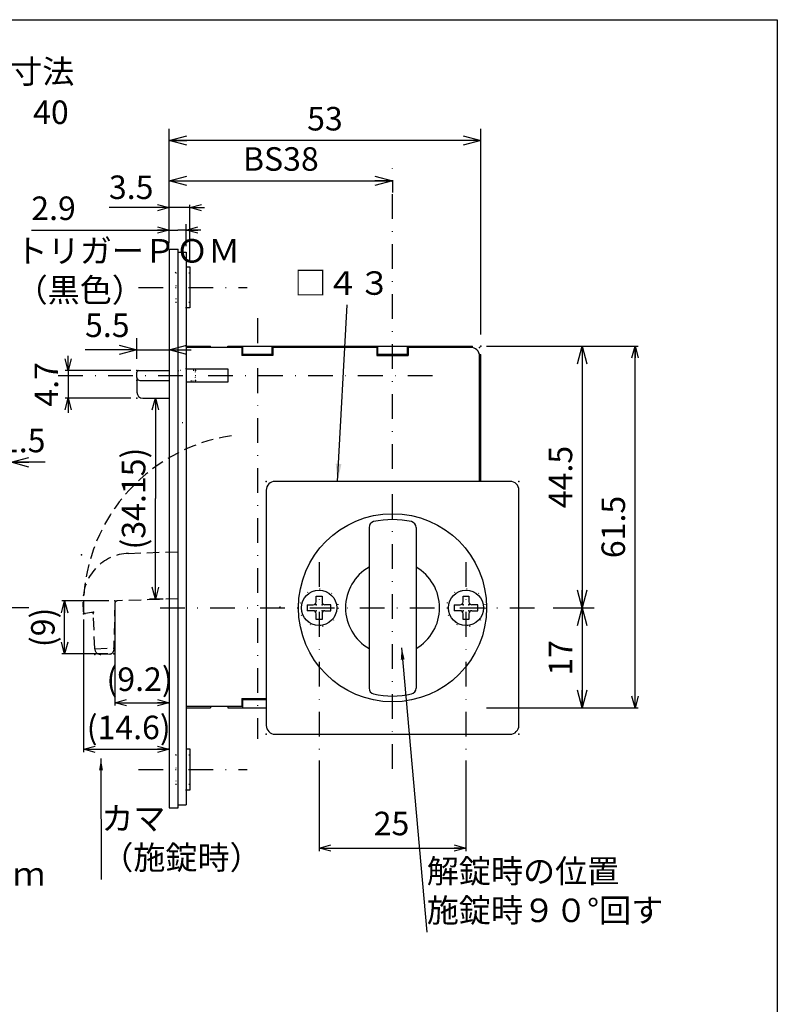
# Model space of a CAD drawing. Extents: x -413 to 405, y -297 to 584.
# Drawn here: x -154 to -25, y 110 to 278 of the extents above; entities that cross this region are included whole.
import ezdxf

# ---------------------------------------------------------------- set-up
doc = ezdxf.new("R2010")
doc.units = 0
doc.header["$LTSCALE"] = 8.4
for name, pattern in [('DASHDOT', [1, 0.5, -0.25, 0, -0.25]), ('DOT', [0.25, 0, -0.25]), ('HIDDEN', [0.375, 0.25, -0.125])]:
    doc.linetypes.add(name, pattern=pattern)
doc.layers.get('0').update_dxf_attribs({"linetype": 'CONTINUOUS'})
doc.layers.add('LEVEL001', color=7, linetype='CONTINUOUS')
doc.styles.add('GMM001', font='txt.shx', dxfattribs={"bigfont": 'bigfont.shx'})
doc.styles.add('GMM002', font='txt.shx', dxfattribs={"width": 0.75, "bigfont": 'bigfont.shx'})
doc.styles.add('GMM003', font='txt.shx', dxfattribs={"width": 0.625, "bigfont": 'bigfont.shx'})
doc.styles.get("Standard").update_dxf_attribs({"font": 'TXT', "bigfont": 'BIGFONT'})
doc.dimstyles.new('GMM011', dxfattribs={"dimtxt": 4, "dimasz": 3, "dimexe": 2, "dimexo": 2, "dimgap": 1.714286, "dimtad": 1, "dimdec": 6, "dimtxsty": 'GMM002', "dimblk1": 'OPEN30', "dimblk2": 'OPEN30', "dimsah": 1, "dimcen": 1, "dimdle": 3.75, "dimclrd": 6, "dimclre": 6, "dimclrt": 6, "dimaunit": 1, "dimazin": 3, "dimtfac": 0.625, "dimtdec": 0, "dimtmove": 0, "dimatfit": 3, "dimtolj": 1, "dimtzin": 0})
doc.dimstyles.new('GMM014', dxfattribs={"dimtxt": 4, "dimasz": 2, "dimexe": 1, "dimexo": 1, "dimgap": 1.714286, "dimtad": 3, "dimdec": 6, "dimtxsty": 'GMM002', "dimblk1": 'OPEN30', "dimblk2": 'OPEN30', "dimsah": 1, "dimcen": 1, "dimclrd": 6, "dimclre": 6, "dimclrt": 6, "dimaunit": 1, "dimazin": 3, "dimtfac": 0.625, "dimtdec": 0, "dimtmove": 0, "dimatfit": 3, "dimtolj": 1, "dimtzin": 0})
doc.dimstyles.new('GMM015', dxfattribs={"dimtxt": 4, "dimasz": 3, "dimexe": 2, "dimexo": 2, "dimgap": 2.173261, "dimtad": 1, "dimdec": 6, "dimtxsty": 'GMM002', "dimblk1": 'OPEN30', "dimblk2": 'OPEN30', "dimsah": 1, "dimcen": 1, "dimdle": 3.75, "dimclrd": 6, "dimclre": 6, "dimclrt": 6, "dimaunit": 1, "dimazin": 3, "dimtfac": 0.625, "dimtdec": 0, "dimtmove": 0, "dimatfit": 3, "dimtolj": 1, "dimtzin": 0})
doc.dimstyles.new('GMM016', dxfattribs={"dimtxt": 4, "dimasz": 2, "dimexe": 1, "dimexo": 1, "dimgap": 1.714286, "dimtad": 3, "dimdec": 6, "dimtxsty": 'GMM002', "dimblk1": 'OPEN30', "dimblk2": 'OPEN30', "dimsah": 1, "dimcen": 1, "dimclrd": 6, "dimclre": 6, "dimclrt": 6, "dimaunit": 1, "dimazin": 3, "dimtfac": 0.625, "dimtdec": 0, "dimtmove": 0, "dimatfit": 3, "dimtolj": 1, "dimtzin": 0})
doc.dimstyles.new('GMM017', dxfattribs={"dimtxt": 4, "dimasz": 2, "dimexe": 0.5, "dimexo": 1, "dimgap": 1.714286, "dimtad": 1, "dimdec": 6, "dimtxsty": 'GMM002', "dimblk1": 'OPEN30', "dimblk2": 'OPEN30', "dimsah": 1, "dimcen": 1, "dimdle": 2.5, "dimclrd": 6, "dimclre": 6, "dimclrt": 6, "dimazin": 3, "dimtfac": 0.625, "dimtdec": 0, "dimtmove": 0, "dimatfit": 3, "dimtolj": 1, "dimtzin": 0})
doc.dimstyles.new('GMM018', dxfattribs={"dimtxt": 4, "dimasz": 2, "dimexe": 0.5, "dimexo": 1, "dimgap": 1.714286, "dimtad": 1, "dimdec": 6, "dimtxsty": 'GMM002', "dimblk1": 'OPEN30', "dimblk2": 'OPEN30', "dimsah": 1, "dimcen": 1, "dimdle": 2.5, "dimclrd": 6, "dimclre": 6, "dimclrt": 6, "dimazin": 3, "dimtfac": 0.625, "dimtdec": 0, "dimtmove": 0, "dimatfit": 3, "dimtolj": 1, "dimtzin": 0})
doc.dimstyles.new('GMM019', dxfattribs={"dimtxt": 4, "dimasz": 2, "dimexe": 0.5, "dimexo": 1, "dimgap": 1.714286, "dimtad": 1, "dimdec": 6, "dimtxsty": 'GMM003', "dimblk1": 'OPEN30', "dimblk2": 'OPEN30', "dimsah": 1, "dimcen": 1, "dimdle": 2.5, "dimclrd": 6, "dimclre": 6, "dimclrt": 6, "dimazin": 3, "dimtfac": 0.625, "dimtdec": 0, "dimtmove": 0, "dimatfit": 3, "dimtolj": 1, "dimtzin": 0})
doc.dimstyles.new('GMM020', dxfattribs={"dimtxt": 4, "dimasz": 2, "dimexe": 0.5, "dimexo": 1, "dimgap": 1.997891, "dimtad": 1, "dimdec": 6, "dimtxsty": 'GMM003', "dimblk1": 'OPEN30', "dimblk2": 'OPEN30', "dimsah": 1, "dimcen": 1, "dimdle": 2.5, "dimclrd": 6, "dimclre": 6, "dimclrt": 6, "dimazin": 3, "dimtfac": 0.625, "dimtdec": 0, "dimtmove": 0, "dimatfit": 3, "dimtolj": 1, "dimtzin": 0})
doc.dimstyles.new('GMM022', dxfattribs={"dimtxt": 4, "dimasz": 2, "dimexe": 0.5, "dimexo": 1, "dimgap": 1.469257, "dimtad": 1, "dimdec": 6, "dimtxsty": 'GMM002', "dimblk1": 'OPEN30', "dimblk2": 'OPEN30', "dimsah": 1, "dimcen": 1, "dimdle": 2.5, "dimclrd": 6, "dimclre": 6, "dimclrt": 6, "dimazin": 3, "dimtfac": 0.625, "dimtdec": 0, "dimtmove": 0, "dimatfit": 3, "dimtolj": 1, "dimtzin": 0})
doc.dimstyles.new('GMM023', dxfattribs={"dimtxt": 4, "dimasz": 2, "dimexe": 0.5, "dimexo": 1, "dimgap": 0, "dimtad": 1, "dimdec": 6, "dimtxsty": 'GMM001', "dimblk1": 'OPEN30', "dimblk2": 'OPEN30', "dimsah": 1, "dimcen": 1, "dimdle": 2.5, "dimse1": 1, "dimse2": 1, "dimclrd": 6, "dimclre": 6, "dimclrt": 6, "dimazin": 3, "dimtfac": 0.625, "dimtdec": 0, "dimtmove": 0, "dimatfit": 3, "dimtolj": 1, "dimtzin": 0})
doc.dimstyles.new('GMM031', dxfattribs={"dimtxt": 4, "dimasz": 3, "dimexe": 1, "dimexo": 1, "dimgap": 1.714286, "dimtad": 3, "dimdec": 6, "dimtxsty": 'GMM002', "dimblk1": 'OPEN30', "dimblk2": 'OPEN30', "dimsah": 1, "dimcen": 1, "dimclrd": 6, "dimclre": 6, "dimclrt": 6, "dimazin": 3, "dimtfac": 0.625, "dimtdec": 0, "dimtmove": 0, "dimatfit": 3, "dimtolj": 1, "dimtzin": 0})
doc.dimstyles.new('GMM032', dxfattribs={"dimtxt": 4, "dimasz": 2, "dimexe": 0.5, "dimexo": 1, "dimgap": 1.714286, "dimtad": 1, "dimdec": 6, "dimtxsty": 'GMM002', "dimblk1": 'OPEN30', "dimblk2": 'OPEN30', "dimsah": 1, "dimcen": 1, "dimdle": 2.5, "dimclrd": 6, "dimclre": 6, "dimclrt": 6, "dimazin": 3, "dimtfac": 0.625, "dimtdec": 0, "dimtmove": 0, "dimatfit": 3, "dimtolj": 1, "dimtzin": 0})
doc.dimstyles.new('GMM037', dxfattribs={"dimtxt": 4, "dimasz": 3, "dimexe": 2, "dimexo": 2, "dimgap": 1.714286, "dimtad": 1, "dimdec": 6, "dimtxsty": 'GMM002', "dimblk1": 'OPEN30', "dimblk2": 'OPEN30', "dimsah": 1, "dimcen": 1, "dimdle": 3.75, "dimse2": 1, "dimclrd": 6, "dimclre": 6, "dimclrt": 6, "dimaunit": 1, "dimazin": 3, "dimtfac": 0.625, "dimtdec": 0, "dimtmove": 0, "dimatfit": 3, "dimtolj": 1, "dimtzin": 0})
doc.dimstyles.new('GMM038', dxfattribs={"dimtxt": 4, "dimasz": 2, "dimexe": 0.5, "dimexo": 1, "dimgap": 2.17586, "dimtad": 1, "dimdec": 6, "dimtxsty": 'GMM002', "dimblk1": 'OPEN30', "dimblk2": 'OPEN30', "dimsah": 1, "dimcen": 1, "dimdle": 2.5, "dimclrd": 6, "dimclre": 6, "dimclrt": 6, "dimazin": 3, "dimtfac": 0.625, "dimtdec": 0, "dimtmove": 0, "dimatfit": 3, "dimtolj": 1, "dimtzin": 0})
doc.dimstyles.new('GMM039', dxfattribs={"dimtxt": 4, "dimasz": 3, "dimexe": 1, "dimexo": 1, "dimgap": 0, "dimtad": 1, "dimdec": 6, "dimtxsty": 'GMM002', "dimblk1": 'OPEN30', "dimblk2": 'OPEN30', "dimsah": 1, "dimcen": 1, "dimclrd": 6, "dimclre": 6, "dimclrt": 6, "dimazin": 3, "dimtfac": 0.625, "dimtdec": 0, "dimtmove": 0, "dimatfit": 3, "dimtolj": 1, "dimtzin": 0})
doc.dimstyles.new('GMM040', dxfattribs={"dimtxt": 4, "dimasz": 2, "dimexe": 0.5, "dimexo": 1, "dimgap": 0, "dimtad": 1, "dimdec": 6, "dimtxsty": 'GMM001', "dimblk1": 'OPEN30', "dimblk2": 'OPEN30', "dimsah": 1, "dimcen": 1, "dimdle": 2.5, "dimse1": 1, "dimse2": 1, "dimclrd": 6, "dimclre": 6, "dimclrt": 6, "dimazin": 3, "dimtfac": 0.625, "dimtdec": 0, "dimtmove": 0, "dimatfit": 3, "dimtolj": 1, "dimtzin": 0})
doc.dimstyles.new('GMM043', dxfattribs={"dimtxt": 4, "dimasz": 3, "dimexe": 2, "dimexo": 2, "dimgap": 1.714286, "dimtad": 1, "dimdec": 6, "dimtxsty": 'GMM002', "dimblk1": 'OPEN30', "dimblk2": 'OPEN30', "dimsah": 1, "dimcen": 1, "dimdle": 3.75, "dimclrd": 6, "dimclre": 6, "dimclrt": 6, "dimaunit": 1, "dimazin": 3, "dimtfac": 0.625, "dimtdec": 0, "dimtmove": 0, "dimatfit": 3, "dimtolj": 1, "dimtzin": 0})
doc.dimstyles.new('GMM044', dxfattribs={"dimtxt": 4, "dimasz": 3, "dimexe": 2, "dimexo": 2, "dimgap": 1.714286, "dimtad": 1, "dimdec": 6, "dimtxsty": 'GMM002', "dimblk1": 'OPEN30', "dimblk2": 'OPEN30', "dimsah": 1, "dimcen": 1, "dimdle": 3.75, "dimclrd": 6, "dimclre": 6, "dimclrt": 6, "dimaunit": 1, "dimazin": 3, "dimtfac": 0.625, "dimtdec": 0, "dimtmove": 0, "dimatfit": 3, "dimtolj": 1, "dimtzin": 0})

# ---------------------------------------------------------------- blocks, each defined once
blk = doc.blocks.new('_OPEN30')
at = {"color": 0, "linetype": 'BYBLOCK'}
for p, q in [((-1, 0.268), (0, 0)), ((0, 0), (-1, -0.268)), ((0, 0), (-1, 0))]:
    blk.add_line(p, q, dxfattribs=at)
blk = doc.blocks.new('*D44')
at = {"layer": 'LEVEL001', "color": 6, "linetype": 'CONTINUOUS'}
for p, q in [((-151.9, 241.72), (-127.02, 241.72)), ((-128.47, 239.47), (-128.47, 242.72)), ((-123.07, 241.72), (-127.02, 241.72)), ((-125.57, 238.97), (-125.57, 242.72))]:
    blk.add_line(p, q, dxfattribs=at)
at = {"layer": 'LEVEL001', "color": 6, "linetype": 'CONTINUOUS', "xscale": 2, "yscale": 2, "zscale": 2}
blk.add_blockref('_OPEN30', (-128.47, 241.72), dxfattribs=at)
at = {"layer": 'LEVEL001', "color": 6, "linetype": 'CONTINUOUS', "xscale": 2, "yscale": 2, "zscale": 2, "rotation": 180}
blk.add_blockref('_OPEN30', (-125.57, 241.72), dxfattribs=at)
at = {"layer": 'LEVEL001', "color": 6, "insert": (-148.15, 243.43), "char_height": 4, "attachment_point": 8, "style": 'GMM002'}
blk.add_mtext('\\A1;2.9', dxfattribs=at)
blk = doc.blocks.new('*D45')
at = {"layer": 'LEVEL001', "color": 6, "linetype": 'CONTINUOUS'}
for p, q in [((-128.47, 231.97), (-128.47, 219.35)), ((-133.97, 219.82), (-133.97, 223.35)), ((-133.97, 221.35), (-142.75, 221.35)), ((-133.97, 221.35), (-142.75, 221.35)), ((-133.97, 221.35), (-128.47, 221.35)), ((-128.47, 221.35), (-124.72, 221.35))]:
    blk.add_line(p, q, dxfattribs=at)
at = {"layer": 'LEVEL001', "color": 6, "linetype": 'CONTINUOUS', "xscale": 3, "yscale": 3, "zscale": 3}
blk.add_blockref('_OPEN30', (-133.97, 221.35), dxfattribs=at)
at = {"layer": 'LEVEL001', "color": 6, "linetype": 'CONTINUOUS', "xscale": 3, "yscale": 3, "zscale": 3, "rotation": 180}
blk.add_blockref('_OPEN30', (-128.47, 221.35), dxfattribs=at)
at = {"layer": 'LEVEL001', "color": 6, "insert": (-139, 223.53), "char_height": 4, "attachment_point": 8, "style": 'GMM002'}
blk.add_mtext('\\A1;5.5', dxfattribs=at)
blk = doc.blocks.new('*D46')
at = {"layer": 'LEVEL001', "color": 6, "linetype": 'CONTINUOUS'}
for p, q in [((-132.97, 213.12), (-129.82, 213.12)), ((-130.82, 213.12), (-130.82, 196.05)), ((-130.82, 178.97), (-130.82, 196.05)), ((-129.47, 178.97), (-131.82, 178.97))]:
    blk.add_line(p, q, dxfattribs=at)
at = {"layer": 'LEVEL001', "color": 6, "linetype": 'CONTINUOUS', "xscale": 2, "yscale": 2, "zscale": 2}
for p, rotation in [((-130.82, 213.12), 90), ((-130.82, 178.97), 270)]:
    blk.add_blockref('_OPEN30', p, dxfattribs=dict(at, rotation=rotation))
at = {"layer": 'LEVEL001', "color": 6, "insert": (-132.53, 196.05), "char_height": 4, "attachment_point": 8, "rotation": 90, "style": 'GMM002'}
blk.add_mtext('\\A1;(34.15)', dxfattribs=at)
blk = doc.blocks.new('*D47')
at = {"layer": 'LEVEL001', "color": 6, "linetype": 'CONTINUOUS'}
for p, q in [((-145.66, 217.82), (-145.66, 220.32)), ((-134.97, 217.82), (-146.16, 217.82)), ((-145.66, 217.82), (-145.66, 213.12)), ((-134.97, 213.12), (-146.16, 213.12)), ((-145.66, 213.12), (-145.66, 210.62))]:
    blk.add_line(p, q, dxfattribs=at)
at = {"layer": 'LEVEL001', "color": 6, "linetype": 'CONTINUOUS', "xscale": 2, "yscale": 2, "zscale": 2}
for p, rotation in [((-145.66, 217.82), 270), ((-145.66, 213.12), 90)]:
    blk.add_blockref('_OPEN30', p, dxfattribs=dict(at, rotation=rotation))
at = {"layer": 'LEVEL001', "color": 6, "insert": (-147.37, 215.47), "char_height": 4, "attachment_point": 8, "rotation": 90, "style": 'GMM002'}
blk.add_mtext('\\A1;4.7', dxfattribs=at)
blk = doc.blocks.new('*D48')
at = {"layer": 'LEVEL001', "color": 6, "linetype": 'CONTINUOUS'}
for p, q in [((-138.72, 178.64), (-146.76, 178.64)), ((-146.26, 169.63), (-146.26, 178.64)), ((-138.92, 169.63), (-146.76, 169.63))]:
    blk.add_line(p, q, dxfattribs=at)
at = {"layer": 'LEVEL001', "color": 6, "linetype": 'CONTINUOUS', "xscale": 2, "yscale": 2, "zscale": 2}
for p, rotation in [((-146.26, 178.64), 90), ((-146.26, 169.63), 270)]:
    blk.add_blockref('_OPEN30', p, dxfattribs=dict(at, rotation=rotation))
at = {"layer": 'LEVEL001', "color": 6, "insert": (-147.97, 174.14), "char_height": 4, "attachment_point": 8, "rotation": 90, "style": 'GMM002'}
blk.add_mtext('\\A1;(9)', dxfattribs=at)
blk = doc.blocks.new('*D49')
at = {"layer": 'LEVEL001', "color": 6, "linetype": 'CONTINUOUS'}
for p, q in [((-128.47, 177.97), (-128.47, 152.91)), ((-143.05, 175.46), (-143.05, 152.91)), ((-143.05, 153.41), (-128.47, 153.41))]:
    blk.add_line(p, q, dxfattribs=at)
at = {"layer": 'LEVEL001', "color": 6, "linetype": 'CONTINUOUS', "xscale": 2, "yscale": 2, "zscale": 2, "rotation": 180}
blk.add_blockref('_OPEN30', (-143.05, 153.41), dxfattribs=at)
at = {"layer": 'LEVEL001', "color": 6, "linetype": 'CONTINUOUS', "xscale": 2, "yscale": 2, "zscale": 2}
blk.add_blockref('_OPEN30', (-128.47, 153.41), dxfattribs=at)
at = {"layer": 'LEVEL001', "color": 6, "insert": (-135.36, 155.13), "char_height": 4, "attachment_point": 8, "style": 'GMM003'}
blk.add_mtext('\\A1;(14.6)', dxfattribs=at)
blk = doc.blocks.new('*D50')
at = {"layer": 'LEVEL001', "color": 6, "linetype": 'CONTINUOUS'}
for p, q in [((-137.72, 177.64), (-137.72, 160.83)), ((-128.47, 177.97), (-128.47, 160.83)), ((-137.72, 161.33), (-128.47, 161.33))]:
    blk.add_line(p, q, dxfattribs=at)
at = {"layer": 'LEVEL001', "color": 6, "linetype": 'CONTINUOUS', "xscale": 2, "yscale": 2, "zscale": 2, "rotation": 180}
blk.add_blockref('_OPEN30', (-137.72, 161.33), dxfattribs=at)
at = {"layer": 'LEVEL001', "color": 6, "linetype": 'CONTINUOUS', "xscale": 2, "yscale": 2, "zscale": 2}
blk.add_blockref('_OPEN30', (-128.47, 161.33), dxfattribs=at)
at = {"layer": 'LEVEL001', "color": 6, "insert": (-133.51, 163.33), "char_height": 4, "attachment_point": 8, "style": 'GMM003'}
blk.add_mtext('\\A1;(9.2)', dxfattribs=at)
blk = doc.blocks.new('*D52')
at = {"layer": 'LEVEL001', "color": 6, "linetype": 'CONTINUOUS'}
for p, q in [((-128.47, 245.53), (-138.69, 245.53)), ((-128.47, 245.53), (-138.69, 245.53)), ((-128.47, 239.47), (-128.47, 246.03)), ((-124.97, 245.53), (-128.47, 245.53)), ((-124.97, 236.47), (-124.97, 246.03)), ((-124.97, 245.53), (-122.47, 245.53))]:
    blk.add_line(p, q, dxfattribs=at)
at = {"layer": 'LEVEL001', "color": 6, "linetype": 'CONTINUOUS', "xscale": 2, "yscale": 2, "zscale": 2}
blk.add_blockref('_OPEN30', (-128.47, 245.53), dxfattribs=at)
at = {"layer": 'LEVEL001', "color": 6, "linetype": 'CONTINUOUS', "xscale": 2, "yscale": 2, "zscale": 2, "rotation": 180}
blk.add_blockref('_OPEN30', (-124.97, 245.53), dxfattribs=at)
at = {"layer": 'LEVEL001', "color": 6, "insert": (-134.94, 247), "char_height": 4, "attachment_point": 8, "style": 'GMM002'}
blk.add_mtext('\\A1;3.5', dxfattribs=at)
blk = doc.blocks.new('*D65')
at = {"layer": 'LEVEL001', "color": 6, "linetype": 'CONTINUOUS'}
for p, q in [((-156.87, 199.97), (-156.87, 203.22)), ((-155.37, 199.97), (-155.37, 203.22)), ((-160.62, 202.22), (-156.12, 202.22)), ((-149.56, 202.22), (-156.12, 202.22))]:
    blk.add_line(p, q, dxfattribs=at)
at = {"layer": 'LEVEL001', "color": 6, "linetype": 'CONTINUOUS', "xscale": 3, "yscale": 3, "zscale": 3}
blk.add_blockref('_OPEN30', (-156.87, 202.22), dxfattribs=at)
at = {"layer": 'LEVEL001', "color": 6, "linetype": 'CONTINUOUS', "xscale": 3, "yscale": 3, "zscale": 3, "rotation": 180}
blk.add_blockref('_OPEN30', (-155.37, 202.22), dxfattribs=at)
at = {"layer": 'LEVEL001', "color": 6, "insert": (-153.31, 203.93), "char_height": 4, "attachment_point": 8, "style": 'GMM002'}
blk.add_mtext('\\A1;1.5', dxfattribs=at)
blk = doc.blocks.new('*D66')
at = {"layer": 'LEVEL001', "color": 6, "linetype": 'CONTINUOUS'}
for p, q in [((-186.37, 199.97), (-186.37, 258.54)), ((-186.37, 258.04), (-156.87, 258.04)), ((-156.87, 199.97), (-156.87, 258.54))]:
    blk.add_line(p, q, dxfattribs=at)
at = {"layer": 'LEVEL001', "color": 6, "linetype": 'CONTINUOUS', "xscale": 2, "yscale": 2, "zscale": 2, "rotation": 180}
blk.add_blockref('_OPEN30', (-186.37, 258.04), dxfattribs=at)
at = {"layer": 'LEVEL001', "color": 6, "linetype": 'CONTINUOUS', "xscale": 2, "yscale": 2, "zscale": 2}
blk.add_blockref('_OPEN30', (-156.87, 258.04), dxfattribs=at)
at = {"layer": 'LEVEL001', "color": 6, "insert": (-171.62, 259.76), "char_height": 4, "attachment_point": 8, "style": 'GMM002'}
blk.add_mtext('\\A1;30～34、35～39、40', dxfattribs=at)
blk = doc.blocks.new('*D74')
at = {"layer": 'LEVEL001', "color": 6, "linetype": 'CONTINUOUS'}
for p, q in [((-74.47, 221.97), (-48.7, 221.97)), ((-49.2, 160.47), (-49.2, 221.97)), ((-74.47, 160.47), (-48.7, 160.47))]:
    blk.add_line(p, q, dxfattribs=at)
at = {"layer": 'LEVEL001', "color": 6, "linetype": 'CONTINUOUS', "xscale": 2, "yscale": 2, "zscale": 2}
for p, rotation in [((-49.2, 221.97), 90), ((-49.2, 160.47), 270)]:
    blk.add_blockref('_OPEN30', p, dxfattribs=dict(at, rotation=rotation))
at = {"layer": 'LEVEL001', "color": 6, "insert": (-50.91, 191.22), "char_height": 4, "attachment_point": 8, "rotation": 90, "style": 'GMM002'}
blk.add_mtext('\\A1;61.5', dxfattribs=at)
blk = doc.blocks.new('*D75')
at = {"layer": 'LEVEL001', "color": 6, "linetype": 'CONTINUOUS'}
for p, q in [((-73.47, 221.97), (-56.19, 221.97)), ((-58.19, 221.97), (-58.19, 177.47)), ((-63.16, 177.47), (-56.19, 177.47))]:
    blk.add_line(p, q, dxfattribs=at)
at = {"layer": 'LEVEL001', "color": 6, "linetype": 'CONTINUOUS', "xscale": 3, "yscale": 3, "zscale": 3}
for p, rotation in [((-58.19, 221.97), 90), ((-58.19, 177.47), 270)]:
    blk.add_blockref('_OPEN30', p, dxfattribs=dict(at, rotation=rotation))
at = {"layer": 'LEVEL001', "color": 6, "insert": (-59.9, 199.72), "char_height": 4, "attachment_point": 8, "rotation": 90, "style": 'GMM002'}
blk.add_mtext('\\A1;44.5', dxfattribs=at)
blk = doc.blocks.new('*D76')
at = {"layer": 'LEVEL001', "color": 6, "linetype": 'CONTINUOUS'}
for p, q in [((-63.16, 177.47), (-56.19, 177.47)), ((-58.19, 177.47), (-58.19, 160.47)), ((-73.47, 160.47), (-56.19, 160.47))]:
    blk.add_line(p, q, dxfattribs=at)
at = {"layer": 'LEVEL001', "color": 6, "linetype": 'CONTINUOUS', "xscale": 3, "yscale": 3, "zscale": 3}
for p, rotation in [((-58.19, 177.47), 90), ((-58.19, 160.47), 270)]:
    blk.add_blockref('_OPEN30', p, dxfattribs=dict(at, rotation=rotation))
at = {"layer": 'LEVEL001', "color": 6, "insert": (-59.9, 168.97), "char_height": 4, "attachment_point": 8, "rotation": 90, "style": 'GMM002'}
blk.add_mtext('\\A1;17', dxfattribs=at)
blk = doc.blocks.new('*D77')
at = {"layer": 'LEVEL001', "color": 6, "linetype": 'CONTINUOUS'}
for p, q in [((-102.97, 151.51), (-102.97, 136.11)), ((-77.97, 151.51), (-77.97, 136.11)), ((-102.97, 136.61), (-77.97, 136.61))]:
    blk.add_line(p, q, dxfattribs=at)
at = {"layer": 'LEVEL001', "color": 6, "linetype": 'CONTINUOUS', "xscale": 2, "yscale": 2, "zscale": 2, "rotation": 180}
blk.add_blockref('_OPEN30', (-102.97, 136.61), dxfattribs=at)
at = {"layer": 'LEVEL001', "color": 6, "linetype": 'CONTINUOUS', "xscale": 2, "yscale": 2, "zscale": 2}
blk.add_blockref('_OPEN30', (-77.97, 136.61), dxfattribs=at)
at = {"layer": 'LEVEL001', "color": 6, "insert": (-90.64, 138.79), "char_height": 4, "attachment_point": 8, "style": 'GMM002'}
blk.add_mtext('\\A1;25', dxfattribs=at)
blk = doc.blocks.new('*D84')
at = {"layer": 'LEVEL001', "color": 6, "linetype": 'CONTINUOUS'}
for p, q in [((-128.47, 240.47), (-128.47, 258.94)), ((-75.47, 223.97), (-75.47, 258.94)), ((-75.47, 256.94), (-128.47, 256.94))]:
    blk.add_line(p, q, dxfattribs=at)
at = {"layer": 'LEVEL001', "color": 6, "linetype": 'CONTINUOUS', "xscale": 3, "yscale": 3, "zscale": 3, "rotation": 180}
blk.add_blockref('_OPEN30', (-128.47, 256.94), dxfattribs=at)
at = {"layer": 'LEVEL001', "color": 6, "linetype": 'CONTINUOUS', "xscale": 3, "yscale": 3, "zscale": 3}
blk.add_blockref('_OPEN30', (-75.47, 256.94), dxfattribs=at)
at = {"layer": 'LEVEL001', "color": 6, "insert": (-101.97, 258.66), "char_height": 4, "attachment_point": 8, "style": 'GMM002'}
blk.add_mtext('\\A1;53', dxfattribs=at)
blk = doc.blocks.new('*D85')
at = {"layer": 'LEVEL001', "color": 6, "linetype": 'CONTINUOUS'}
for p, q in [((-128.47, 240.47), (-128.47, 252.1)), ((-128.47, 250.1), (-90.47, 250.1)), ((-90.47, 250.18), (-90.47, 248.1))]:
    blk.add_line(p, q, dxfattribs=at)
at = {"layer": 'LEVEL001', "color": 6, "linetype": 'CONTINUOUS', "xscale": 3, "yscale": 3, "zscale": 3, "rotation": 180}
blk.add_blockref('_OPEN30', (-128.47, 250.1), dxfattribs=at)
at = {"layer": 'LEVEL001', "color": 6, "linetype": 'CONTINUOUS', "xscale": 3, "yscale": 3, "zscale": 3}
blk.add_blockref('_OPEN30', (-90.47, 250.1), dxfattribs=at)
at = {"layer": 'LEVEL001', "color": 6, "insert": (-109.47, 251.81), "char_height": 4, "attachment_point": 8, "style": 'GMM002'}
blk.add_mtext('\\A1;BS38', dxfattribs=at)

msp = doc.modelspace()

# ---------------------------------------------------------------- linework, layer by layer
at = {"layer": 'LEVEL001', "color": 2, "linetype": 'DASHDOT'}
for p, q in [((-90.469977, 150.1088378), (-90.469977, 252.1773362)), ((-133.6913887, 231.9737502), (-115.2075811, 231.9737502)), ((-113.469977, 226.7078686), (-113.469977, 155.166984)), ((-147.3467277, 216.9737502), (-82.7608938, 216.9737502)), ((-102.969977, 185.2626031), (-102.969977, 152.5050068)), ((-77.969977, 185.2626031), (-77.969977, 152.5050068)), ((-152.3393591, 177.4737502), (-193.0725245, 177.4737502)), ((-130.0166053, 177.4737502), (-65.1552895, 177.4737502)), ((-133.6913887, 149.9737502), (-115.2075811, 149.9737502))]:
    msp.add_line(p, q, dxfattribs=at)
at = {"layer": 'LEVEL001', "color": 7, "linetype": 'CONTINUOUS'}
for p, q in [((-128.469977, 238.4737502), (-126.969977, 238.4737502)), ((-128.469977, 238.4737502), (-126.969977, 238.4737502)), ((-128.469977, 238.4737502), (-128.469977, 143.4737502)), ((-126.969977, 143.4737502), (-126.969977, 238.4737502)), ((-126.969977, 237.9737502), (-125.569977, 237.9737502)), ((-125.569977, 237.9737502), (-125.569977, 143.9737502)), ((-125.569977, 235.4737502), (-124.969977, 235.4737502)), ((-124.969977, 235.4737502), (-124.969977, 228.4737502)), ((-124.969977, 228.4737502), (-125.569977, 228.4737502)), ((-125.569977, 221.9737502), (-121.469977, 221.9737502)), ((-116.119977, 221.7737502), (-125.569977, 221.7737502)), ((-121.469977, 221.7737502), (-121.469977, 221.9737502)), ((-118.469977, 221.7737502), (-118.469977, 221.9737502)), ((-118.469977, 221.9737502), (-93.069977, 221.9737502)), ((-116.119977, 221.7737502), (-116.119977, 220.3737502)), ((-115.969977, 221.9737502), (-115.969977, 220.5737502)), ((-110.969977, 220.5737502), (-110.969977, 221.9737502)), ((-110.819977, 221.7737502), (-110.819977, 220.3737502)), ((-93.119977, 221.7737502), (-110.819977, 221.7737502)), ((-93.119977, 221.7737502), (-93.119977, 220.3737502)), ((-93.069977, 221.9737502), (-87.869977, 221.9737502)), ((-92.969977, 220.5737502), (-92.969977, 221.9737502)), ((-87.969977, 221.9737502), (-87.969977, 220.5737502)), ((-87.869977, 221.9737502), (-76.869977, 221.9737502)), ((-87.819977, 221.7737502), (-87.819977, 220.3737502)), ((-77.169977, 221.7737502), (-87.819977, 221.7737502)), ((-76.869977, 221.743444), (-76.869977, 221.9737502)), ((-110.819977, 220.5737502), (-116.119977, 220.5737502)), ((-110.819977, 220.3737502), (-116.119977, 220.3737502)), ((-87.819977, 220.5737502), (-93.119977, 220.5737502)), ((-93.119977, 220.3737502), (-87.819977, 220.3737502)), ((-75.7002832, 220.5737502), (-75.469977, 220.5737502)), ((-75.669977, 198.9737502), (-75.669977, 220.2737502)), ((-75.469977, 198.9737502), (-75.469977, 220.5737502)), ((-133.669977, 217.8237502), (-128.469977, 217.8237502)), ((-125.569977, 218.1237502), (-118.469977, 218.1237502)), ((-118.469977, 218.1237502), (-118.469977, 215.8237502)), ((-133.969977, 216.6237502), (-133.969977, 217.5237502)), ((-133.969977, 216.6237502), (-133.969977, 214.1237502)), ((-133.469977, 216.1237502), (-128.469977, 216.1237502)), ((-118.469977, 215.8237502), (-125.569977, 215.8237502)), ((-132.969977, 213.1237502), (-128.469977, 213.1237502)), ((-70.469977, 198.9737502), (-110.469977, 198.9737502)), ((-111.969977, 197.4737502), (-111.969977, 157.4737502)), ((-68.969977, 157.4737502), (-68.969977, 197.4737502)), ((-94.469977, 191.1485445), (-94.469977, 163.7989559)), ((-86.469977, 191.1485445), (-86.469977, 163.7989559)), ((-103.469977, 178.4737502), (-103.469977, 179.4737502)), ((-103.469977, 179.4737502), (-102.469977, 179.4737502)), ((-102.469977, 179.4737502), (-102.469977, 178.4737502)), ((-78.469977, 178.4737502), (-78.469977, 179.4737502)), ((-78.469977, 179.4737502), (-77.469977, 179.4737502)), ((-77.469977, 179.4737502), (-77.469977, 178.4737502)), ((-104.969977, 177.9737502), (-104.969977, 176.9737502)), ((-104.969977, 177.9737502), (-103.969977, 177.9737502)), ((-100.969977, 177.9737502), (-101.969977, 177.9737502)), ((-100.969977, 176.9737502), (-100.969977, 177.9737502)), ((-79.969977, 177.9737502), (-79.969977, 176.9737502)), ((-79.969977, 177.9737502), (-78.969977, 177.9737502)), ((-75.969977, 177.9737502), (-76.969977, 177.9737502)), ((-75.969977, 176.9737502), (-75.969977, 177.9737502)), ((-103.969977, 176.9737502), (-104.969977, 176.9737502)), ((-103.469977, 175.4737502), (-103.469977, 176.4737502)), ((-102.469977, 176.4737502), (-102.469977, 175.4737502)), ((-101.969977, 176.9737502), (-100.969977, 176.9737502)), ((-78.969977, 176.9737502), (-79.969977, 176.9737502)), ((-78.469977, 175.4737502), (-78.469977, 176.4737502)), ((-77.469977, 176.4737502), (-77.469977, 175.4737502)), ((-76.969977, 176.9737502), (-75.969977, 176.9737502)), ((-102.469977, 175.4737502), (-103.469977, 175.4737502)), ((-77.469977, 175.4737502), (-78.469977, 175.4737502)), ((-116.119977, 162.0737502), (-116.119977, 160.6737502)), ((-116.119977, 162.0737502), (-111.969977, 162.0737502)), ((-116.119977, 161.8737502), (-111.969977, 161.8737502)), ((-115.969977, 161.8737502), (-115.969977, 160.4737502)), ((-116.119977, 160.6737502), (-125.569977, 160.6737502)), ((-125.569977, 160.4737502), (-121.469977, 160.4737502)), ((-121.469977, 160.6737502), (-121.469977, 160.4737502)), ((-118.469977, 160.6737502), (-118.469977, 160.4737502)), ((-118.469977, 160.4737502), (-111.969977, 160.4737502)), ((-110.469977, 155.9737502), (-70.469977, 155.9737502)), ((-125.569977, 153.4737502), (-124.969977, 153.4737502)), ((-124.969977, 153.4737502), (-124.969977, 146.4737502)), ((-124.969977, 146.4737502), (-125.569977, 146.4737502)), ((-128.469977, 143.4737502), (-126.969977, 143.4737502)), ((-126.969977, 143.9737502), (-125.569977, 143.9737502))]:
    msp.add_line(p, q, dxfattribs=at)
at = {"layer": 'LEVEL001', "color": 2, "linetype": 'DOT'}
for p, q in [((-127.319977, 234.4737502), (-128.469977, 235.6237502)), ((-127.319977, 234.4737502), (-127.319977, 229.4737502)), ((-127.319977, 234.4737502), (-124.769977, 234.4737502)), ((-126.969977, 235.4737502), (-125.569977, 235.4737502)), ((-127.319977, 229.4737502), (-128.469977, 228.3237502)), ((-127.319977, 229.4737502), (-124.969977, 229.4737502)), ((-125.569977, 228.4737502), (-126.969977, 228.4737502)), ((-125.569977, 221.9737502), (-126.969977, 221.9737502)), ((-126.969977, 218.1737502), (-128.469977, 218.1737502)), ((-128.469977, 217.8237502), (-126.969977, 217.8237502)), ((-125.569977, 218.1237502), (-126.969977, 218.1237502)), ((-128.469977, 216.1237502), (-126.969977, 216.1237502)), ((-126.969977, 215.7737502), (-128.469977, 215.7737502)), ((-128.469977, 208.9737502), (-125.569977, 208.9737502)), ((-128.469977, 178.9737502), (-126.969977, 178.9737502)), ((-126.969977, 164.9737502), (-125.569977, 164.9737502)), ((-127.319977, 152.4737502), (-128.469977, 153.6237502)), ((-127.319977, 152.4737502), (-127.319977, 147.4737502)), ((-127.319977, 152.4737502), (-124.969977, 152.4737502)), ((-126.969977, 153.4737502), (-125.569977, 153.4737502)), ((-127.319977, 147.4737502), (-128.469977, 146.3237502)), ((-127.319977, 147.4737502), (-124.969977, 147.4737502)), ((-125.569977, 146.4737502), (-126.969977, 146.4737502))]:
    msp.add_line(p, q, dxfattribs=at)
at = {"layer": 'LEVEL001', "color": 7, "linetype": 'DOT'}
msp.add_line((-123.969977, 216.6237502), (-123.969977, 217.5237502), dxfattribs=at)
at = {"layer": 'LEVEL001', "color": 7, "linetype": 'HIDDEN'}
for p, q in [((-135.3993577, 186.7291412), (-126.969977, 187.0176098)), ((-143.0641979, 176.7985432), (-143.1210631, 178.4602074)), ((-137.7342916, 178.1720109), (-137.9020168, 170.295102)), ((-126.969977, 179.0129266), (-137.2515058, 178.6610742)), ((-141.6940026, 176.6685492), (-142.7191513, 176.5122317)), ((-141.1484434, 170.5230308), (-141.348956, 176.3822377)), ((-141.1484434, 170.5230308), (-137.8951695, 170.6343637)), ((-138.5779169, 169.6104135), (-140.1148267, 169.5578176))]:
    msp.add_line(p, q, dxfattribs=at)
at = {"layer": 'LEVEL001', "color": 3, "linetype": 'CONTINUOUS'}
msp.add_lwpolyline([(-413, 10.6234827), (-413, 277.5), (-25, 277.5), (-25, 10.6234827)], close=True, dxfattribs=at)
at = {"layer": 'LEVEL001', "color": 7, "linetype": 'DOT'}
msp.add_lwpolyline([(-124.269977, 217.8237502), (-126.969977, 217.8237502), (-126.969977, 216.1237502), (-124.469977, 216.1237502)], dxfattribs=at)
at = {"layer": 'LEVEL001', "color": 7, "linetype": 'CONTINUOUS'}
for centre, radius in [((-90.469977, 177.4737502), 16), ((-102.969977, 177.4737502), 3), ((-77.969977, 177.4737502), 3)]:
    msp.add_circle(centre, radius, dxfattribs=at)
at = {"layer": 'LEVEL001', "color": 2, "linetype": 'DOT'}
for centre, radius in [((-102.969977, 177.4737502), 3.25), ((-102.969977, 177.4737502), 3.25), ((-102.969977, 177.4737502), 3), ((-77.969977, 177.4737502), 3.25), ((-77.969977, 177.4737502), 3)]:
    msp.add_circle(centre, radius, dxfattribs=at)
at = {"layer": 'LEVEL001', "color": 7, "linetype": 'CONTINUOUS'}
for centre, radius, start, end in [((-77.169977, 220.2737502), 1.5, 0, 90), ((-133.669977, 217.5237502), 0.3, 90, 180.000000003), ((-133.669977, 217.5237502), 0.3, 90, 180.000000003), ((-133.469977, 216.6237502), 0.5, 180, 270), ((-132.969977, 214.1237502), 1, 180, 270), ((-110.469977, 197.4737502), 1.5, 90, 180), ((-70.469977, 197.4737502), 1.5, 0, 90), ((-93.469977, 191.1485445), 1, 102.373625116, 180), ((-90.469977, 177.4737502), 15, 77.626374884, 102.373625116), ((-87.469977, 191.1485445), 1, 0, 77.626374884), ((-90.469977, 177.4737502), 8, 120, 240), ((-90.469977, 177.4737502), 8, 300, 60), ((-103.969977, 178.4737502), 0.5, 270, 0), ((-101.969977, 178.4737502), 0.5, 180, 270), ((-78.969977, 178.4737502), 0.5, 270, 0), ((-76.969977, 178.4737502), 0.5, 180, 270), ((-103.969977, 176.4737502), 0.5, 0, 90), ((-101.969977, 176.4737502), 0.5, 90, 180), ((-78.969977, 176.4737502), 0.5, 0, 90), ((-76.969977, 176.4737502), 0.5, 90, 180), ((-93.469977, 163.7989559), 1, 180, 257.626374884), ((-90.469977, 177.4737502), 15, 257.626374884, 282.373625116), ((-87.469977, 163.7989559), 1, 282.373625116, 0), ((-110.469977, 157.4737502), 1.5, 180, 270), ((-70.469977, 157.4737502), 1.5, 270, 0)]:
    msp.add_arc(centre, radius, start, end, dxfattribs=at)
at = {"layer": 'LEVEL001', "color": 7, "linetype": 'DOT'}
for centre, radius, start, end in [((-124.269977, 217.5237502), 0.3, 0, 90.000000005), ((-124.469977, 216.6237502), 0.5, 270, 0)]:
    msp.add_arc(centre, radius, start, end, dxfattribs=at)
at = {"layer": 'LEVEL001', "color": 2, "linetype": 'HIDDEN'}
msp.add_arc((-113.469977, 177.4737502), 29.6, 98.566624173, 181.366624173, dxfattribs=at)
at = {"layer": 'LEVEL001', "color": 7, "linetype": 'HIDDEN'}
for centre, radius, start, end in [((-135.1257435, 178.7338216), 8, 91.96, 181.96), ((-137.2344049, 178.1613667), 0.5, 91.959999999, 178.78016988), ((-109.7881752, 177.6737502), 0.2, 270, 0.397890553), ((-142.7643734, 176.8088037), 0.3, 181.96, 278.669836806), ((-141.6487805, 176.3719772), 0.3, 1.960000001, 98.669836808), ((-140.1490284, 170.5572326), 1, 181.96, 271.96), ((-138.6018581, 170.3100039), 0.7, 271.96, 358.78016988)]:
    msp.add_arc(centre, radius, start, end, dxfattribs=at)
at = {"layer": 'LEVEL001', "color": 7}
for p in [(-75.669977, 221.7737502), (-75.469977, 221.9737502), (-133.969977, 217.8237502), (-133.969977, 217.8237502), (-133.969977, 217.8237502), (-123.969977, 217.8237502), (-133.969977, 216.1237502), (-133.969977, 216.1237502), (-123.969977, 216.1237502), (-133.969977, 213.1237502), (-111.969977, 198.9737502), (-68.969977, 198.9737502), (-143.3946773, 186.4555269), (-137.7242223, 178.644897), (-103.469977, 177.9737502), (-102.469977, 177.9737502), (-78.469977, 177.9737502), (-77.469977, 177.9737502), (-143.0526595, 176.4613775), (-141.3604944, 176.7194035), (-103.469977, 176.9737502), (-102.469977, 176.9737502), (-78.469977, 176.9737502), (-77.469977, 176.9737502), (-141.1142416, 169.5236159), (-137.9161138, 169.6330616), (-111.969977, 155.9737502), (-68.969977, 155.9737502)]:
    msp.add_point(p, dxfattribs=at)

# ---------------------------------------------------------------- texts
at = {"layer": 'LEVEL001', "color": 6}
msp.add_text('ドア厚さ対応寸法', height=4, dxfattribs=at).set_placement((-188.2703073, 266.6812145))
at = {"layer": 'LEVEL001', "color": 6, "char_height": 4}
for s, insert, attachment_point, style in [('\\A1;トリガーＰＯＭ\\P（黒色）', (-154.5991813, 234.8468849), 4, 'GMM002'), ('\\A1;□４３', (-107.1683304, 230.7027464), 7, 'GMM002'), ('\\A1;カマ\\P（施錠時）', (-140.0232785, 138.3279357), 4, 'GMM001'), ('\\A1;左右調整\\P巾：５.５～９.５ｍｍ', (-201.7345972, 135.5448312), 4, 'GMM001'), ('\\A1;解錠時の位置\\P施錠時９０%%d回す', (-84.6393531, 129.352846), 4, 'GMM001')]:
    msp.add_mtext(s, dxfattribs=dict(at, insert=insert, attachment_point=attachment_point, style=style))

# ---------------------------------------------------------------- dimensions: what is measured, and where the dimension line sits
at = {"layer": 'LEVEL001', "color": 6, "linetype": 'CONTINUOUS'}
dim = msp.add_linear_dim(base=(-156.8713924, 258.0412055), p1=(-186.3713924, 198.9737502), p2=(-156.8713924, 198.9737502), text='\\A1;30～34、35～39、40', dimstyle='GMM032', override={"dimpost": '<>、35～39、40'}, dxfattribs=at)
dim.commit()
dim.dimension.update_dxf_attribs({"geometry": '*D66', "text_midpoint": (-171.6213924, 258.0412055)})
for base, p1, p2, angle, dimstyle, picture, middle in [((-128.469977, 256.9430166), (-75.469977, 221.9737502), (-128.469977, 238.4737502), 180, 'GMM043', '*D84', (-101.969977, 256.9430166)), ((-49.1950655, 221.9737502), (-75.469977, 160.4737502), (-75.469977, 221.9737502), 90, 'GMM017', '*D74', (-49.1950655, 191.2237502)), ((-58.1896865, 177.4737502), (-75.469977, 221.9737502), (-65.1552895, 177.4737502), 270, 'GMM037', '*D75', (-58.1896865, 199.7237502)), ((-145.6603449, 213.1237502), (-133.969977, 217.8237502), (-133.969977, 213.1237502), 270, 'GMM017', '*D47', (-145.6603449, 215.4737502)), ((-58.1896865, 160.4737502), (-65.1552895, 177.4737502), (-75.469977, 160.4737502), 270, 'GMM011', '*D76', (-58.1896865, 168.9737502))]:
    dim = msp.add_linear_dim(base=base, p1=p1, p2=p2, angle=angle, dimstyle=dimstyle, dxfattribs=at)
    dim.commit()
    dim.dimension.update_dxf_attribs({"geometry": picture, "text_midpoint": middle})
dim = msp.add_linear_dim(base=(-90.469977, 250.0978691), p1=(-128.469977, 238.4737502), p2=(-90.469977, 252.1773362), dimstyle='GMM044', override={"dimpost": 'BS<>'}, dxfattribs=at)
dim.commit()
dim.dimension.update_dxf_attribs({"geometry": '*D85', "text_midpoint": (-109.469977, 250.0978691)})
for base, p1, dimstyle, picture, middle in [((-128.469977, 245.5309434), (-124.969977, 235.4737502), 'GMM022', '*D52', (-134.9372547, 245.5309434)), ((-128.469977, 241.7177301), (-125.569977, 237.9737502), 'GMM014', '*D44', (-148.1533585, 241.7177301))]:
    dim = msp.add_linear_dim(base=base, p1=p1, p2=(-128.469977, 238.4737502), angle=180, dimstyle=dimstyle, dxfattribs=at)
    dim.commit()
    dim.dimension.update_dxf_attribs({"geometry": picture, "text_midpoint": middle, "dimtype": 128})
for base, p1, p2, dimstyle, picture, middle in [((-128.469977, 221.3548099), (-133.969977, 217.8237502), (-128.469977, 233.9696107), 'GMM015', '*D45', (-138.9966958, 221.3548099)), ((-155.3713924, 202.217493), (-156.8713924, 198.9737502), (-155.3713924, 198.9737502), 'GMM031', '*D65', (-153.3107508, 202.217493)), ((-77.969977, 136.6126184), (-102.969977, 152.5050068), (-77.969977, 152.5050068), 'GMM038', '*D77', (-90.6379607, 136.6126184))]:
    dim = msp.add_linear_dim(base=base, p1=p1, p2=p2, dimstyle=dimstyle, dxfattribs=at)
    dim.commit()
    dim.dimension.update_dxf_attribs({"geometry": picture, "text_midpoint": middle, "dimtype": 128})
for base, p1, p2, angle, text, dimstyle, override, picture, middle in [((-130.8188132, 178.9737502), (-133.969977, 213.1237502), (-128.469977, 178.9737502), 270, '\\A1;(34.15)', 'GMM016', {"dimpost": '(<>'}, '*D46', (-130.8188132, 196.0487502)), ((-146.2562543, 178.644897), (-137.9161138, 169.6330616), (-137.7242223, 178.644897), 90, '\\A1;(9)', 'GMM018', {"dimpost": '(<>)'}, '*D48', (-146.2562543, 174.1389793))]:
    dim = msp.add_linear_dim(base=base, p1=p1, p2=p2, angle=angle, text=text, dimstyle=dimstyle, override=override, dxfattribs=at)
    dim.commit()
    dim.dimension.update_dxf_attribs({"geometry": picture, "text_midpoint": middle})
for base, p1, text, dimstyle, picture, middle in [((-128.469977, 153.41259), (-143.0526595, 176.4613775), '\\A1;(14.6)', 'GMM019', '*D49', (-135.3645322, 153.41259)), ((-128.469977, 161.3342962), (-137.7242223, 178.644897), '\\A1;(9.2)', 'GMM020', '*D50', (-133.5142187, 161.3342962))]:
    dim = msp.add_linear_dim(base=base, p1=p1, p2=(-128.469977, 178.9737502), text=text, dimstyle=dimstyle, override={"dimpost": '(<>)'}, dxfattribs=at)
    dim.commit()
    dim.dimension.update_dxf_attribs({"geometry": picture, "text_midpoint": middle, "dimtype": 128})

# ---------------------------------------------------------------- leaders
for points, dimstyle in [([(-99.8169718, 198.9737502), (-98.1683304, 228.9884606)], 'GMM039'), ([(-88.9165824, 170.6610573), (-84.6393531, 122.3052269)], 'GMM040'), ([(-140.0809169, 151.825097), (-140.0232785, 131.2803167)], 'GMM023')]:
    msp.add_leader(points, dimstyle=dimstyle, dxfattribs=at)

doc.saveas('drawing.dxf')
